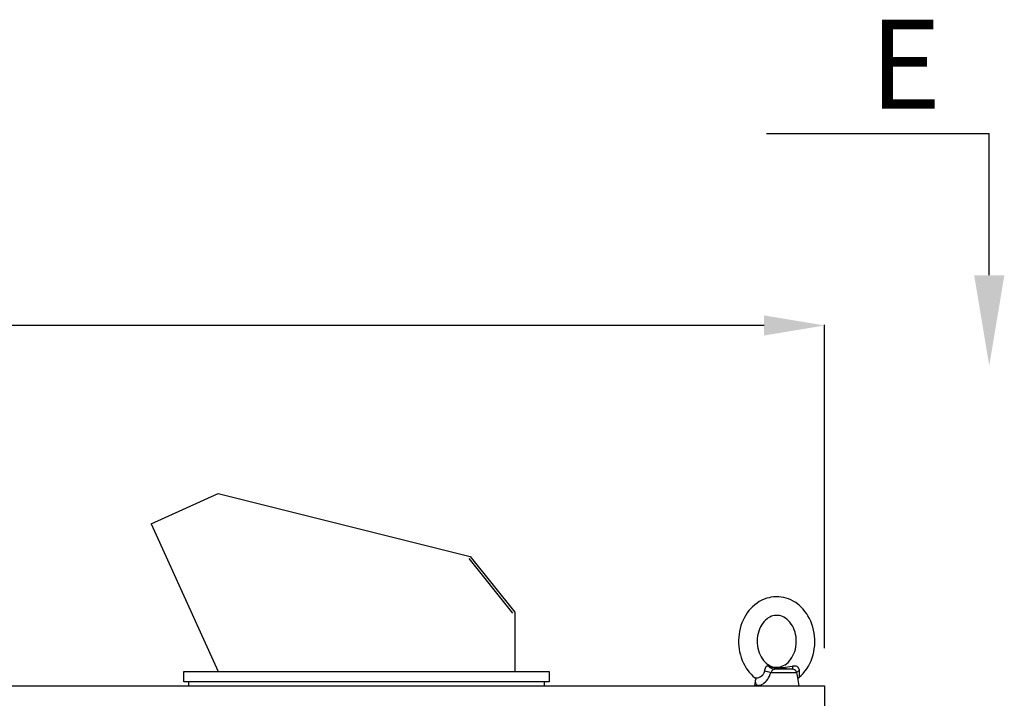
# Model space of a CAD drawing. Units: inches. Extents: x 51 to 1388, y 13 to 563.
# Drawn here: x 618 to 644, y 170 to 188 of the extents above; entities that cross this region are included whole.
import ezdxf

# ---------------------------------------------------------------- set-up
doc = ezdxf.new("R2010")
doc.units = ezdxf.units.IN
doc.header["$MEASUREMENT"] = 0
doc.layers.get('Defpoints').update_dxf_attribs({"lineweight": 5})
doc.styles.add('ADESK1', font='romans.shx', dxfattribs={"bigfont": 'whgdtxt.shx'})
doc.styles.get("Standard").update_dxf_attribs({"font": 'arial.ttf'})
doc.dimstyles.new('Copy of LONESTAR ANSI', dxfattribs={"dimscale": 0.3, "dimtxt": 100, "dimasz": 80, "dimexe": 15, "dimexo": 0, "dimgap": 10, "dimtad": 0, "dimtoh": 1, "dimzin": 9, "dimdsep": 46, "dimtxsty": 'Standard', "dimcen": 3, "dimclrd": 2, "dimclre": 2, "dimclrt": 2, "dimadec": 0, "dimazin": 2, "dimtp": 0.1, "dimtm": 0.1, "dimtfac": 0.71, "dimtofl": 0, "dimtmove": 0, "dimatfit": 3, "dimfxl": 1, "dimtolj": 1, "dimtzin": 7, "dimlwd": -1, "dimlwe": -1, "dimarcsym": 1})

# ---------------------------------------------------------------- blocks, each defined once
blk = doc.blocks.new('EYE4')
at = {"ltscale": 0.009127}
blk.add_line((5915.6, 18821.18), (5915.25, 18821.08), dxfattribs=at)
at = {"ltscale": 0.172505}
blk.add_line((5896.37, 18814.75), (5895.17, 18807.96), dxfattribs=at)
at = {"ltscale": 0.437175}
blk.add_line((5896.73, 18816.75), (5914.22, 18816.75), dxfattribs=at)
at = {"ltscale": 0.312407}
blk.add_line((5899.51, 18819.21), (5912, 18819.21), dxfattribs=at)
at = {"ltscale": 0.006417}
blk.add_line((5912, 18819.21), (5911.76, 18819.28), dxfattribs=at)
at = {"ltscale": 5}
blk.add_line((5925.17, 18807.96), (5895.17, 18807.96), dxfattribs=at)
at = {"ltscale": 0.045906}
blk.add_line((5923.33, 18807.96), (5925.17, 18807.96), dxfattribs=at)
at = {"ltscale": 0.115073}
blk.add_line((5924.37, 18812.49), (5925.17, 18807.96), dxfattribs=at)
for points in [[(5897.38, 18864), (5898.99, 18864.99), (5900.67, 18865.85), (5902.18, 18866.48), (5903.69, 18867), (5905.44, 18867.45), (5907.1, 18867.75), (5908.83, 18867.92), (5910.71, 18867.95), (5912.23, 18867.86), (5914.09, 18867.61), (5915.35, 18867.35), (5916.77, 18866.96), (5918.55, 18866.33), (5920.21, 18865.59), (5921.88, 18864.69), (5923.35, 18863.74), (5924.94, 18862.54), (5926.41, 18861.24), (5927.76, 18859.87), (5928.85, 18858.61), (5930.02, 18857.06), (5930.96, 18855.63), (5931.94, 18853.95), (5932.81, 18852.19), (5933.58, 18850.38), (5934.24, 18848.51), (5934.79, 18846.61), (5935.23, 18844.67), (5935.55, 18842.7), (5935.77, 18840.71), (5935.87, 18838.71), (5935.85, 18836.71), (5935.73, 18834.72), (5935.48, 18832.73), (5935.13, 18830.77), (5934.67, 18828.84), (5934.09, 18826.94), (5933.4, 18825.09), (5932.61, 18823.29), (5931.71, 18821.55), (5930.71, 18819.88), (5929.58, 18818.25), (5928.7, 18817.13), (5927.46, 18815.72), (5926.18, 18814.45), (5925.17, 18813.57)], [(5895.17, 18813.57), (5893.76, 18814.84), (5892.43, 18816.21), (5891.16, 18817.73), (5889.92, 18819.43), (5888.84, 18821.18), (5887.87, 18823), (5887.02, 18824.89), (5886.28, 18826.85), (5885.67, 18828.85), (5885.18, 18830.89), (5884.82, 18832.97), (5884.58, 18835.06), (5884.47, 18837.17), (5884.49, 18839.29), (5884.63, 18841.39), (5884.9, 18843.48), (5885.3, 18845.55), (5885.82, 18847.58), (5886.46, 18849.58), (5887.22, 18851.51), (5888.11, 18853.39), (5889.11, 18855.19), (5889.9, 18856.45), (5891.1, 18858.11), (5892.44, 18859.71), (5893.85, 18861.17), (5894.8, 18862.04), (5896.02, 18863.03), (5897.38, 18864)], [(5916.03, 18822.32), (5915, 18821.7), (5914.05, 18821.25), (5912.96, 18820.86), (5912.02, 18820.63), (5910.81, 18820.48), (5909.75, 18820.47), (5908.67, 18820.57), (5907.64, 18820.79), (5906.61, 18821.12), (5905.55, 18821.59), (5904.52, 18822.18), (5903.64, 18822.8), (5902.54, 18823.73), (5901.61, 18824.7), (5900.79, 18825.72), (5899.93, 18826.99), (5899.2, 18828.29), (5898.56, 18829.69), (5898.02, 18831.18), (5897.58, 18832.72), (5897.26, 18834.33), (5897.05, 18835.96), (5896.97, 18837.62), (5897, 18839.28), (5897.16, 18840.93), (5897.44, 18842.55), (5897.83, 18844.12), (5898.33, 18845.63), (5898.93, 18847.06), (5899.62, 18848.41), (5900.34, 18849.58), (5901.25, 18850.79), (5902.16, 18851.8), (5903.02, 18852.62), (5904.13, 18853.48), (5904.31, 18853.6)], [(5904.31, 18853.6), (5905.34, 18854.21), (5906.29, 18854.66), (5907.38, 18855.05), (5908.32, 18855.28), (5909.53, 18855.44), (5910.59, 18855.45), (5911.67, 18855.34), (5912.7, 18855.12), (5913.73, 18854.79), (5914.79, 18854.32), (5915.82, 18853.74), (5916.7, 18853.12), (5917.8, 18852.18), (5918.73, 18851.21), (5919.55, 18850.2), (5920.41, 18848.93), (5921.14, 18847.62), (5921.78, 18846.22), (5922.32, 18844.74), (5922.76, 18843.19), (5923.08, 18841.59), (5923.29, 18839.95), (5923.37, 18838.29), (5923.34, 18836.63), (5923.18, 18834.98), (5922.9, 18833.37), (5922.51, 18831.8), (5922.01, 18830.28), (5921.41, 18828.85), (5920.72, 18827.51), (5920, 18826.34), (5919.09, 18825.13), (5918.18, 18824.11), (5917.31, 18823.29), (5916.21, 18822.44), (5916.03, 18822.32)], [(5895.02, 18818.86), (5895.22, 18819.48), (5895.53, 18820.05), (5895.95, 18820.53), (5896.48, 18820.91), (5897.08, 18821.16), (5897.71, 18821.29), (5898.35, 18821.32), (5899.18, 18821.25), (5899.58, 18821.18)], [(5911.76, 18819.28), (5910.64, 18819.66), (5909.64, 18820.14), (5909.07, 18820.26), (5908.32, 18820.2), (5905.52, 18819.89), (5899.51, 18819.21)], [(5915.25, 18821.08), (5914.23, 18820.8), (5913.32, 18820.6), (5911.93, 18820.39), (5910.54, 18820.32), (5909.08, 18820.33), (5906.89, 18820.33), (5905.32, 18820.41), (5904.2, 18820.5), (5902.83, 18820.66), (5901.26, 18820.89), (5899.58, 18821.18)], [(5915.6, 18821.18), (5916.12, 18821.3), (5916.53, 18821.31), (5916.91, 18821.2), (5917.18, 18821.01), (5917.43, 18820.73), (5917.72, 18820.22), (5917.96, 18819.58), (5918.15, 18818.86)], [(5895.17, 18813.57), (5894.94, 18813.84), (5894.8, 18814.21), (5894.73, 18814.72), (5894.75, 18815.4), (5894.83, 18816.38), (5894.91, 18817.37), (5894.93, 18818.08)], [(5895.17, 18813.57), (5895.56, 18813.18), (5895.89, 18812.66), (5895.97, 18812.49)], [(5896.87, 18817.22), (5897.16, 18817.79), (5897.57, 18818.3), (5898.08, 18818.71), (5898.6, 18818.98), (5899.23, 18819.17), (5899.51, 18819.21)], [(5912, 18819.21), (5912.38, 18819.1), (5912.66, 18818.91), (5912.97, 18818.59), (5913.45, 18817.97), (5913.94, 18817.22)], [(5923.26, 18808.43), (5922.83, 18808.31), (5922.33, 18808.28), (5921.79, 18808.34), (5921.18, 18808.49), (5920.31, 18808.85), (5919.35, 18809.39), (5918.59, 18809.93), (5917.81, 18810.6), (5916.99, 18811.44), (5916.16, 18812.49), (5915.6, 18813.36), (5915.04, 18814.42), (5914.76, 18815.07), (5914.49, 18815.83), (5914.22, 18816.75)], [(5924.74, 18813.34), (5924.34, 18813.27), (5923.86, 18813.27), (5923.12, 18813.39), (5922.27, 18813.66), (5921.34, 18814.09), (5920.6, 18814.55), (5919.84, 18815.16), (5919.34, 18815.7), (5918.85, 18816.39), (5918.63, 18816.83), (5918.43, 18817.37), (5918.28, 18818.08)], [(5925.17, 18813.57), (5924.71, 18813.08), (5924.41, 18812.59), (5924.28, 18812.22), (5924.27, 18812.16)], [(5923.26, 18808.43), (5923.66, 18808.68), (5923.97, 18809.04), (5924.14, 18809.35), (5924.32, 18809.93), (5924.41, 18810.68), (5924.4, 18811.61), (5924.33, 18812.38)]]:
    blk.add_lwpolyline(points)
for centre, radius, start, end in [((5898.98, 18818.02), 4.04, 168.0379, 179.13472), ((6134.88, 18772.19), 242.28, 169.40031, 169.88123), ((5899.57, 18816.19), 2.9, 159.13515, 168.69005), ((5901.81, 18809.67), 14.29, 29.72876, 31.89339), ((5898.09, 18873.02), 58.53, 285.99709, 290.18195), ((5908.64, 18816.82), 9.73, 7.43444, 12.07936), ((5924.41, 18814.5), 1.2, 286.08035, 309.07879)]:
    blk.add_arc(centre, radius, start, end)
at = {"extrusion": (0, 0, -1)}
for centre, major_axis, ratio, start_param, end_param in [((5898.94, 18824.18), (0.55, -4.97), 0.07553, 5.368082, 6.262796), ((5912.1, 18824.18), (-1.3, -4.83), 0.905411, 5.120377, 6.015091), ((5891.81, 18817.62), (-4.91, 0.92), 0.256294, 2.209504, 3.097636)]:
    blk.add_ellipse(centre, major_axis=major_axis, ratio=ratio, start_param=start_param, end_param=end_param, dxfattribs=at)
blk = doc.blocks.new('*D136')
at = {"color": 2, "transparency": 16777216}
for p, q in [((570.008, 171.564), (570.008, 180.142)), ((571.608, 180.122), (598.03, 180.122)), ((637.305, 180.122), (610.882, 180.122)), ((638.905, 171.564), (638.905, 180.142))]:
    blk.add_line(p, q, dxfattribs=at)
for points in [[(571.608, 180.388), (571.608, 179.855), (570.008, 180.122)], [(637.305, 180.388), (637.305, 179.855), (638.905, 180.122)]]:
    blk.add_solid(points, dxfattribs=at)
at = {"layer": 'Defpoints', "color": 0, "transparency": 16777216}
for p in [(570.008, 180.122), (570.008, 170.564), (638.905, 170.564)]:
    blk.add_point(p, dxfattribs=at)
at = {"color": 2, "transparency": 16777216, "char_height": 2, "attachment_point": 5}
for s, insert in [('\\A1;68.9"', (604.456, 181.543)), ('\\A1;[1750mm]', (604.456, 178.44))]:
    blk.add_mtext(s, dxfattribs=dict(at, insert=insert))

msp = doc.modelspace()

# ---------------------------------------------------------------- linework, layer by layer
for p, q in [((637.371, 185.21), (643.277, 185.21)), ((643.277, 181.452), (643.277, 185.21)), ((621.04, 174.864, 0), (622.815, 175.667, 0)), ((622.815, 175.667, 0), (629.507, 173.994, 0)), ((621.04, 174.864, 0), (622.815, 170.942, 0)), ((629.472, 173.938, 0), (630.626, 172.495, 0)), ((629.507, 173.994, 0), (630.689, 172.517, 0)), ((630.689, 172.517, 0), (630.689, 170.942, 0)), ((622.815, 170.942, 0), (630.689, 170.942, 0))]:
    msp.add_line(p, q)
at = {"elevation": 0}
for points in [[(621.905, 170.942), (631.598, 170.942), (631.598, 170.667), (621.905, 170.667)], [(631.476, 170.667), (622.027, 170.667), (622.027, 170.564), (631.476, 170.564)]]:
    msp.add_lwpolyline(points, close=True, dxfattribs=at)
msp.add_lwpolyline([(570.008, 170.564), (638.905, 170.564), (638.905, 109.541), (570.008, 109.541)], close=True)
msp.add_solid([(643.677, 181.452), (642.877, 181.452), (643.277, 179.052)])

# ---------------------------------------------------------------- block references
at = {"xscale": -0.03937, "yscale": 0.03937, "zscale": 0.03937}
msp.add_blockref('EYE4', (870.321, -569.905), dxfattribs=at)

# ---------------------------------------------------------------- texts
at = {"insert": (640.105, 188.231), "char_height": 2.3622, "width": 13.21295, "attachment_point": 1, "style": 'ADESK1'}
msp.add_mtext('{\\fTimes New Roman|b0|i0|c0|p18;E}', dxfattribs=at)

# ---------------------------------------------------------------- dimensions: what is measured, and where the dimension line sits
dim = msp.add_linear_dim(base=(570.008, 180.122), p1=(638.905, 170.564), p2=(570.008, 170.564), dimstyle='Copy of LONESTAR ANSI', override={"dimscale": 0.02, "dimexe": 1, "dimexo": 50, "dimgap": 20, "dimpost": '"\\X'})
dim.commit()
dim.dimension.update_dxf_attribs({"geometry": '*D136', "text_midpoint": (604.456, 180.122)})

doc.saveas('drawing.dxf')
